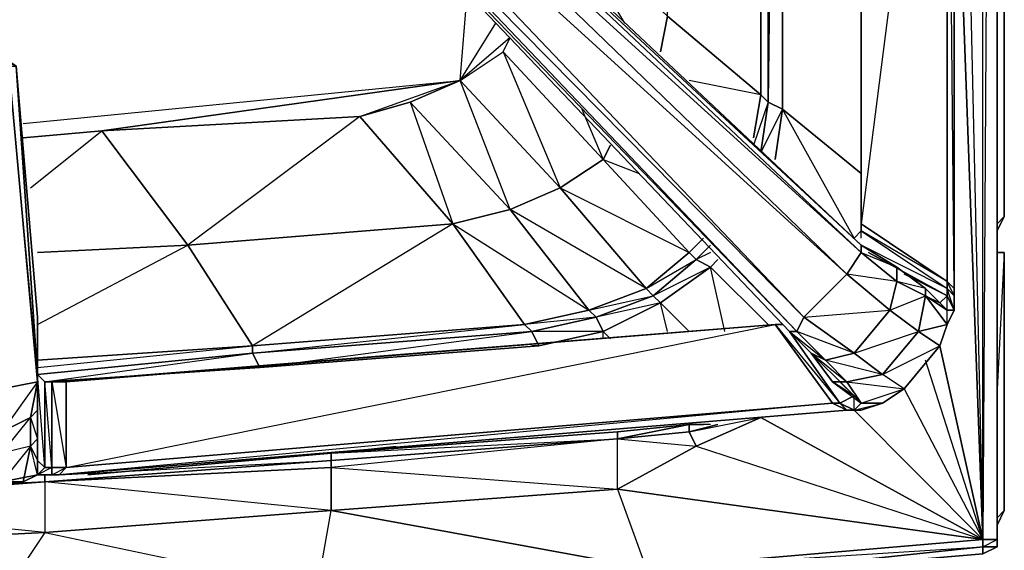
# Model space of a CAD drawing. Units: inches. Extents: x 0 to 30, y -28.5 to 0.
# Drawn here: x 24.5 to 30, y -25.2 to -22.2 of the extents above; entities that cross this region are included whole.
import ezdxf

# ---------------------------------------------------------------- set-up
doc = ezdxf.new("R2010")
doc.units = ezdxf.units.IN
doc.header["$MEASUREMENT"] = 0
doc.layers.get('0').update_dxf_attribs({"true_color": 0x1c59b1})

msp = doc.modelspace()

# ---------------------------------------------------------------- linework, layer by layer
at = {"color": 36}
for points in [[(29.958, -16.4343), (29.9981, -0.2011), (29.9981, -23.3263), (29.9981, -0.2011), (29.958, -0.1211), (29.9981, -0.2011), (29.9981, -0.1611), (29.9981, -0.2011), (29.9981, -23.3263), (29.958, -23.3663), (29.9981, -23.3263), (29.9981, -0.2011), (29.958, -0.1611), (29.9981, -0.2011), (29.958, -0.1211), (29.9981, -0.2011)], [(29.958, -2.8466), (29.958, -11.9038), (29.958, -25.1312), (29.958, -25.0912), (29.958, -25.1713)], [(29.958, -25.1713), (29.958, -25.1312), (29.958, -11.9038), (29.878, -11.9038), (29.918, -2.8866)], [(29.7179, -20.7628), (29.878, -25.1312), (29.878, -11.9038), (29.7179, -9.1783)], [(29.878, -25.2113), (29.958, -25.1713), (29.878, -25.1713), (29.878, -25.2113), (29.958, -25.1713), (29.958, -25.0912), (29.958, -11.9038), (29.878, -25.1312), (27.9949, -25.2914), (26.2338, -24.9692), (27.8348, -24.8492), (29.878, -25.1312), (27.9949, -25.2914)], [(29.7179, -18.0372), (29.878, -25.1312), (29.878, -11.9038)], [(29.7179, -18.0372), (29.878, -25.1312), (29.6378, -24.0487)], [(28.6353, -22.6459), (28.115, -22.2056), (28.115, -19.44)], [(28.6353, -22.6459), (28.115, -22.2056), (28.235, -19.48)], [(28.6353, -22.6459), (28.6353, -19.48)], [(28.6353, -22.6459), (28.6772, -22.6859), (28.6772, -19.48)], [(28.7172, -19.48), (28.6772, -22.6859), (28.7573, -22.7259), (28.7573, -19.5201)], [(29.6378, -24.0487), (29.878, -25.1312), (29.7179, -20.7628)], [(27.4745, -21.8835), (27.5146, -21.6433), (28.115, -22.2056), (28.0749, -22.4057)], [(27.8748, -22.2456), (27.5146, -21.6433), (28.115, -22.2056), (28.0749, -22.4057)], [(24.5108, -22.806), (26.9542, -22.5658), (26.9942, -22.0836)], [(24.5108, -22.806), (26.9542, -22.5658), (26.9942, -22.0836)], [(26.3939, -22.7659), (24.951, -22.846), (26.9542, -22.5658), (27.1543, -22.2456)], [(27.1944, -22.4057), (27.2344, -22.3257), (26.9542, -22.5658), (27.1944, -22.4057), (27.5146, -23.1662), (26.9542, -22.5658), (27.1543, -22.2456)], [(28.0749, -22.4057), (28.115, -22.2056), (28.6353, -22.6459)], [(27.7947, -22.926), (27.7547, -23.0061), (27.1944, -22.4057), (27.2344, -22.3257)], [(27.5146, -23.1662), (27.7547, -23.0061), (27.1944, -22.4057)], [(26.3939, -22.7659), (26.9542, -22.5658), (24.951, -22.846)], [(26.674, -22.6859), (26.3939, -22.7659), (26.9542, -22.5658)], [(27.6747, -23.8485), (27.7147, -23.8886), (27.3545, -23.9686), (27.3144, -23.9286), (27.6747, -23.8485), (27.9949, -23.7285), (27.2344, -23.2863), (26.9542, -22.5658), (26.674, -22.6859), (27.2344, -23.2863), (26.9142, -23.3663), (27.6747, -23.8485), (27.3144, -23.9286), (27.3545, -23.9686), (27.3945, -24.0487), (27.3545, -24.0487)], [(28.5953, -22.886), (28.6353, -22.6459), (28.235, -22.5658)], [(28.7172, -23.0061), (28.7573, -22.7259), (28.6353, -22.9661), (28.6772, -22.6859), (28.5953, -22.926)], [(28.6353, -22.6459), (28.6772, -22.6859)], [(28.6772, -22.6859), (28.6353, -22.6459)], [(28.6772, -22.6859), (28.7573, -22.7259)], [(28.7573, -22.7259), (28.6772, -22.6859)], [(27.6346, -22.7259), (27.7547, -23.0061), (27.7947, -22.926)], [(29.1575, -23.4464), (28.7573, -22.7259), (29.1975, -23.0861)], [(25.7935, -24.0487), (25.4313, -23.4864), (24.951, -22.846), (26.3939, -22.7659), (25.4313, -23.4864), (26.9142, -23.3663), (25.7935, -24.0487), (27.3144, -23.9286)], [(24.5108, -22.886), (24.951, -22.846), (25.4313, -23.4864), (24.5908, -23.5264)], [(24.5508, -23.1662), (24.951, -22.846)], [(27.3945, -24.0487), (27.7547, -23.9686), (27.7947, -24.0086), (27.7547, -23.9686), (28.0749, -23.8085), (28.235, -23.9686), (28.0749, -23.8085), (28.3551, -23.6084), (28.6772, -23.9286), (28.3551, -23.6084), (28.3951, -23.5664), (28.3551, -23.6084), (28.2751, -23.5664), (28.3551, -23.4864), (28.2751, -23.5664), (28.235, -23.5264), (28.3151, -23.4464), (28.235, -23.5264), (27.7547, -23.0061), (27.7947, -22.926)], [(28.235, -23.5264), (27.7547, -23.0061), (27.9548, -23.0861)], [(27.6747, -23.8485), (27.2344, -23.2863), (27.5146, -23.1662)], [(29.9981, -23.3263), (29.958, -23.3663)], [(27.3945, -24.0487), (25.8335, -24.1687), (27.3545, -23.9686), (25.7935, -24.0887), (27.3144, -23.9286), (26.9142, -23.3663)], [(24.5908, -23.5264), (25.4313, -23.4864), (25.7935, -24.0487), (24.5908, -24.1287), (25.7935, -24.0487)], [(24.5908, -23.9286), (25.4313, -23.4864), (24.5908, -23.5264)], [(28.3551, -23.5264), (28.2751, -23.5664), (28.3551, -23.4864)], [(28.4352, -23.9686), (28.3551, -23.6084), (28.2751, -23.5664), (28.235, -23.5264)], [(28.6772, -23.9286), (28.3551, -23.6084), (28.3951, -23.5664)], [(28.235, -23.9686), (28.0749, -23.8085), (28.3551, -23.6084), (28.0349, -23.7685)], [(28.115, -23.9686), (28.0749, -23.8085), (28.0349, -23.7685)], [(27.7947, -24.0086), (27.7547, -23.9686), (28.0749, -23.8085), (27.7147, -23.8886)], [(27.3945, -24.0487), (27.7547, -23.9686), (27.3545, -23.9686), (27.7147, -23.8886), (27.3144, -23.9286)], [(27.7547, -24.0086), (27.7547, -23.9686), (27.7147, -23.8886)], [(24.5908, -24.1687), (25.7935, -24.0487), (24.5908, -24.1287)], [(25.8335, -24.1687), (27.3945, -24.0487)], [(25.7935, -24.1687), (25.8335, -24.1687), (25.7935, -24.0887), (24.5908, -24.2088)], [(29.4377, -24.2888), (29.878, -25.1312), (29.5578, -24.1287)], [(29.4377, -24.2888), (29.878, -25.1312), (29.5578, -24.1287)], [(27.9949, -25.2914), (26.2338, -24.9692), (24.6308, -24.8091), (26.2338, -24.6891), (26.2338, -24.7291), (27.8348, -24.8492), (26.2338, -24.9692), (26.2338, -24.7291), (24.6308, -24.8091), (26.2338, -24.6891), (26.2338, -24.7291), (26.2338, -24.9692), (27.8348, -24.8492), (27.8348, -24.569), (28.235, -24.4889), (28.235, -24.529), (28.3951, -24.4889), (28.235, -24.529), (28.6353, -24.4489), (28.2751, -24.609), (28.235, -24.529), (28.235, -24.4889), (28.3151, -24.4889), (28.235, -24.4889), (28.235, -24.529), (28.2751, -24.609), (29.878, -25.1312), (29.878, -25.1713), (29.958, -25.1312), (29.878, -25.1312), (29.878, -25.1713), (27.9949, -25.3714)], [(29.1575, -24.4089), (29.878, -25.1312), (28.6353, -24.4489), (28.2751, -24.609), (29.878, -25.1312), (27.8348, -24.8492), (28.2751, -24.609), (27.8348, -24.8492), (27.8348, -24.569), (26.2338, -24.7291)], [(28.2751, -24.609), (28.6353, -24.4489), (29.878, -25.1312), (29.1575, -24.4089)], [(24.7109, -24.7691), (26.2338, -24.6891), (26.2338, -24.649), (27.8348, -24.569), (27.8348, -24.529), (28.235, -24.4889), (27.8348, -24.569), (28.235, -24.529), (28.235, -24.4889), (27.8348, -24.569), (28.2751, -24.609), (27.8348, -24.8492), (27.9949, -25.2914), (29.878, -25.1312), (27.8348, -24.8492), (27.8348, -24.569), (26.2338, -24.7291), (24.6308, -24.8091), (24.6308, -25.0912), (26.2338, -24.9692), (24.6308, -25.0912), (26.1537, -25.4114)], [(28.2751, -24.609), (28.235, -24.529), (27.8348, -24.569), (27.8348, -24.529), (28.235, -24.4889), (27.8348, -24.529), (26.2338, -24.649)], [(28.235, -24.529), (28.3951, -24.4889)], [(28.3551, -24.4889), (28.235, -24.4889), (28.3151, -24.4889), (28.235, -24.4889)], [(26.2338, -24.649), (27.8348, -24.529), (27.8348, -24.569), (26.2338, -24.6891), (24.6308, -24.8091)], [(27.8348, -24.529), (26.2338, -24.649), (26.594, -24.609)], [(27.8348, -24.569), (26.2338, -24.6891), (24.6308, -24.8091), (26.2338, -24.7291), (26.2338, -24.9692), (24.6308, -25.0912), (26.1537, -25.4114), (24.3106, -25.5715), (26.1537, -25.4915), (26.1537, -25.4114), (26.2338, -24.9692), (27.9949, -25.2914), (27.9949, -25.3714)], [(26.2338, -24.649), (24.871, -24.7691)], [(23.2299, -24.8492), (23.0298, -24.8892), (24.6308, -24.8091), (24.6308, -24.7691)], [(24.6308, -24.8091), (23.0298, -24.8892), (21.4269, -24.9692), (19.8259, -25.0093), (19.8259, -25.0512), (19.8259, -25.2914), (18.7033, -25.7717), (18.7033, -25.8517), (16.8621, -25.8117), (18.7033, -25.7717), (18.223, -25.3314), (19.8259, -25.2914), (18.223, -25.0912), (19.8259, -25.0512), (18.223, -25.0912)], [(24.6308, -24.8091), (24.6308, -25.0912), (23.0298, -24.9292), (24.6308, -24.8091), (23.0298, -24.8892), (21.4269, -24.9692), (23.0298, -24.9292), (21.4269, -25.0093), (23.0298, -25.1713), (23.0298, -24.9292), (23.0298, -24.8892), (21.4269, -24.9692)], [(27.9949, -25.2914), (29.878, -25.1713), (29.958, -25.1713)]]:
    msp.add_lwpolyline(points, dxfattribs=at)
for points in [[(29.958, -2.7265), (29.958, -11.9038), (29.958, -25.0912), (29.958, -11.9038)], [(29.878, -25.1312), (29.878, -11.9038), (29.958, -11.9038), (29.958, -25.1312)], [(29.958, -11.9038), (29.958, -25.0912), (29.958, -25.1312)], [(28.6353, -22.6459), (28.6353, -19.48)], [(28.6772, -22.6859), (28.6772, -19.48)], [(28.7573, -19.5201), (28.7573, -22.7259)], [(26.9542, -22.5658), (27.1944, -22.4057), (27.2344, -22.3257)], [(27.5146, -23.1662), (26.9542, -22.5658), (27.1944, -22.4057), (27.7547, -23.0061)], [(26.9542, -22.5658), (27.5146, -23.1662), (27.2344, -23.2863), (26.674, -22.6859)], [(26.9142, -23.3663), (26.3939, -22.7659), (26.674, -22.6859), (27.2344, -23.2863)], [(26.3939, -22.7659), (26.674, -22.6859), (26.9142, -23.3663)], [(28.5953, -22.886), (28.6353, -22.6459)], [(28.6353, -22.9661), (28.6772, -22.6859)], [(28.7573, -22.7259), (28.7172, -23.0061)], [(29.1975, -23.0861), (28.7573, -22.7259)], [(25.4313, -23.4864), (24.951, -22.846), (26.3939, -22.7659), (26.9142, -23.3663)], [(24.5108, -22.886), (24.951, -22.846)], [(24.951, -22.846), (24.5108, -22.886)], [(27.5146, -23.1662), (27.7547, -23.0061), (28.235, -23.5264), (27.9949, -23.7285)], [(27.2344, -23.2863), (27.5146, -23.1662), (27.9949, -23.7285), (27.6747, -23.8485)], [(27.5146, -23.1662), (28.235, -23.5264), (27.9949, -23.7285)], [(27.2344, -23.2863), (27.6747, -23.8485), (27.3144, -23.9286), (26.9142, -23.3663)], [(29.9981, -23.3263), (29.958, -23.4063)], [(25.7935, -24.0487), (25.4313, -23.4864), (26.9142, -23.3663), (27.3144, -23.9286)], [(28.235, -23.5264), (28.3151, -23.4464)], [(27.9949, -23.7285), (28.235, -23.5264), (28.2751, -23.5664), (28.0349, -23.7685)], [(27.9949, -23.7285), (28.2751, -23.5664), (28.0349, -23.7685)], [(28.0349, -23.7685), (28.2751, -23.5664), (28.3551, -23.6084), (28.0749, -23.8085)], [(27.6747, -23.8485), (27.9949, -23.7285), (28.0349, -23.7685), (27.7147, -23.8886)], [(27.6747, -23.8485), (28.0349, -23.7685), (27.7147, -23.8886)], [(28.0749, -23.8085), (27.7547, -23.9686), (27.7147, -23.8886), (28.0349, -23.7685)], [(27.7147, -23.8886), (27.7547, -23.9686), (27.3945, -24.0487), (27.3545, -23.9686)], [(25.7935, -24.0887), (25.7935, -24.0487), (27.3144, -23.9286), (27.3545, -23.9686)], [(25.8335, -24.1687), (25.7935, -24.0887), (27.3545, -23.9686), (27.3945, -24.0487)], [(25.7935, -24.0887), (25.8335, -24.1687), (24.6308, -24.2488), (25.8335, -24.1687), (24.6308, -24.2488), (25.7935, -24.0887), (25.7935, -24.0487), (25.7935, -24.0887), (24.5908, -24.2088)], [(28.235, -24.529), (27.8348, -24.569), (28.235, -24.4889)], [(26.2338, -24.6891), (27.8348, -24.569), (26.2338, -24.7291)], [(26.2338, -24.6891), (27.8348, -24.569)], [(24.871, -24.7691), (26.2338, -24.649)], [(26.2338, -24.649), (26.2338, -24.6891)], [(24.6308, -24.7691), (24.6308, -24.8091)], [(23.0298, -24.8892), (24.6308, -24.8091), (23.0298, -24.9292)], [(24.6308, -24.8091), (24.6308, -25.0912), (23.0298, -25.1713), (23.0298, -24.9292)], [(24.3106, -25.5715), (23.0298, -25.1713), (24.6308, -25.0912), (26.1537, -25.4114)], [(24.6308, -25.0912), (24.3106, -25.5715), (23.0298, -25.1713)], [(29.958, -25.0912), (29.958, -25.1312), (29.958, -25.1713)], [(29.958, -25.1312), (29.958, -25.1713), (29.878, -25.1713), (29.878, -25.1312)], [(27.9949, -25.3714), (27.9949, -25.2914), (27.9949, -25.3714), (29.878, -25.1713), (29.878, -25.2113)], [(29.878, -25.1713), (27.9949, -25.3714), (29.878, -25.2113)], [(29.878, -25.2113), (29.958, -25.1713)]]:
    msp.add_lwpolyline(points, close=True, dxfattribs=at)
at = {"color": 214}
for points in [[(29.7179, -23.7285), (29.7179, -19.5601), (29.7179, -19.48), (29.7179, -19.4), (29.7179, -19.2799), (29.7179, -19.198), (29.7179, -19.1579), (29.7179, -19.0379), (29.7179, -18.9578), (29.7179, -18.8778), (29.7179, -14.6694), (29.7179, -14.5893), (29.7179, -13.6687), (29.7179, -13.1465)], [(29.7179, -23.7285), (29.6778, -23.6884), (29.6778, -23.7285), (29.7179, -23.7685), (29.6778, -23.6884), (29.7179, -23.7285), (29.6778, -19.6001), (29.7179, -19.5601), (29.7179, -19.5201), (29.6778, -19.5201), (29.7179, -19.48), (29.6778, -19.44), (29.7179, -19.4), (29.7179, -19.48), (29.7179, -19.5201), (29.7179, -19.4), (29.7179, -19.48), (29.7179, -19.5601)], [(29.1575, -23.4464), (29.1975, -23.4063), (29.6778, -23.7285), (29.6778, -23.6884), (29.1975, -23.4063), (29.1975, -23.3663), (29.6778, -23.6884), (29.6778, -19.6001), (29.1975, -23.3663), (29.1975, -19.6401), (29.6778, -19.6001), (29.6778, -19.5601)], [(29.7179, -23.8485), (29.7179, -23.7685), (29.7179, -23.7285), (29.7179, -19.5601)], [(29.7179, -23.8485), (29.7179, -23.7685), (29.7179, -23.7285), (29.7179, -19.5601)], [(29.1975, -23.4464), (29.1975, -23.4063), (29.1975, -23.3663), (29.1975, -19.6401)], [(29.1975, -23.4063), (29.6778, -23.7285), (29.6778, -23.7685), (29.2376, -23.5264), (29.6778, -23.7685), (29.6378, -23.8085), (29.5578, -23.7285), (29.3977, -23.6084), (29.1975, -23.4864), (25.8335, -20.3206), (25.6734, -20.3206), (25.5914, -20.4006), (25.5514, -20.5607), (28.7973, -23.9686), (28.9174, -24.0887), (29.0374, -24.2488), (29.1575, -24.3288)], [(25.5914, -20.5607), (28.8373, -23.9686), (28.7973, -23.9686), (25.5514, -20.5607), (25.5914, -20.5607), (25.5914, -20.4006), (25.5514, -20.5607), (28.7973, -23.9686), (25.5514, -20.5607), (25.5914, -20.4006), (25.6734, -20.3206), (25.7134, -20.3606), (25.8335, -20.3206)], [(28.8773, -24.0487), (29.1575, -24.3288), (29.0374, -24.2488), (28.9174, -24.0887), (28.7973, -23.9686), (28.8373, -23.9686), (28.8773, -23.8886), (25.5914, -20.4406), (25.6734, -20.3206), (25.5914, -20.4006), (25.5914, -20.4406), (25.5914, -20.5607), (28.8773, -23.8886), (29.1175, -23.6484)], [(29.1975, -23.5264), (29.1975, -23.4864), (25.8335, -20.3206), (25.8335, -20.3606), (29.1975, -23.4864), (29.1975, -23.5264), (25.8335, -20.3606), (25.8335, -20.3206), (29.1975, -23.4864)], [(24.4707, -22.4858), (24.5908, -24.2088), (24.5908, -24.2488), (24.5508, -24.4489), (24.5908, -24.4089), (24.5908, -24.2088), (24.6308, -24.2488), (24.6308, -24.7291), (24.5908, -24.6891), (24.5908, -24.569), (24.5908, -24.4089), (24.5908, -24.2088), (24.5908, -23.8886), (24.5908, -24.2088), (24.4707, -22.4858), (24.3507, -22.4057), (24.3106, -22.4057)], [(24.5908, -24.7691), (24.6308, -24.7291), (24.5908, -24.6891), (24.5908, -24.569), (24.5908, -24.4089), (24.5908, -24.2088), (24.5908, -23.8886), (24.4707, -22.4858), (24.5908, -23.8886), (24.5908, -24.2088), (24.4307, -22.4858), (24.5908, -24.2488), (24.3907, -24.529), (24.5508, -24.4489), (24.5508, -24.609), (24.3907, -24.649), (24.5508, -24.4489), (24.5908, -24.2488), (24.3907, -24.2888), (24.4307, -22.4858), (24.3907, -22.4457), (24.4707, -22.4858)], [(24.7509, -24.7291), (24.7509, -24.2488), (24.6709, -24.2488), (24.6308, -24.2488), (24.5908, -24.2088), (24.5908, -24.2488), (24.4307, -22.4858), (24.4707, -22.4858)], [(24.5908, -24.7691), (24.5908, -24.6891), (24.6308, -24.7291), (24.6709, -24.7291), (24.6308, -24.2488), (24.6308, -24.7291), (24.5908, -24.2088), (24.5908, -24.4089), (24.5908, -24.2488), (24.5908, -24.2088), (24.4707, -22.4858)], [(29.1975, -23.4464), (29.1975, -23.4063)], [(29.2376, -23.5264), (29.6778, -23.7685), (29.6778, -23.7285), (29.1975, -23.4864), (29.3977, -23.6084), (29.5578, -23.7285), (29.6378, -23.8085), (29.6778, -23.7685), (29.4377, -23.6484)], [(28.7573, -23.9286), (28.7172, -23.9286), (29.0775, -24.3689), (28.7973, -23.9686), (28.9974, -24.1287), (29.1575, -24.0887), (28.8773, -23.8886), (29.3576, -23.8485), (29.3977, -23.6884), (29.1975, -23.5264), (29.3977, -23.6084), (29.3977, -23.6884), (29.1175, -23.6484), (29.3576, -23.8485), (29.1575, -24.0887), (28.8373, -23.9686), (28.9974, -24.1287), (28.9174, -24.0887), (29.1175, -24.2488), (29.3176, -24.2088), (29.1575, -24.0887), (29.5177, -23.9686), (29.3176, -24.2088), (29.6378, -24.0487), (29.4377, -24.2888)], [(29.1175, -23.6484), (29.1975, -23.5264)], [(29.7179, -23.8485), (29.6778, -23.7685), (29.6778, -23.7285), (29.7179, -23.7685), (29.7179, -23.7285)], [(29.5177, -23.9686), (29.6378, -24.0487), (29.6778, -23.9286), (29.5177, -23.9686), (29.5578, -23.7685)], [(29.6778, -23.9286), (29.5578, -23.7685), (29.6778, -23.8485), (29.7179, -23.8485)], [(29.5578, -23.7685), (29.6778, -23.9286), (29.6778, -23.8485)], [(29.7179, -23.8485), (29.6778, -23.9286)], [(24.6709, -24.2488), (24.7509, -24.2488), (28.7172, -23.9286), (24.7109, -24.2488), (28.7172, -23.9286), (24.7109, -24.2488)], [(28.7172, -23.9286), (24.7509, -24.2488), (24.7509, -24.7291)], [(29.1175, -24.4089), (29.0374, -24.3689), (24.7509, -24.7291), (28.7172, -23.9286), (29.0374, -24.3689), (29.0775, -24.3689), (29.1575, -24.3288), (29.0775, -24.2488)], [(29.1575, -24.3288), (29.0775, -24.3689), (28.7973, -23.9686), (29.0775, -24.3689), (29.0374, -24.3689), (28.7172, -23.9286)], [(29.3176, -24.3689), (29.1975, -24.3689), (29.1175, -24.2488), (29.4377, -24.2888), (29.3176, -24.2088), (29.1175, -24.2488), (29.1975, -24.3689), (29.1575, -24.3288), (29.0374, -24.2488), (29.1175, -24.2488)], [(24.7509, -24.7291), (24.6709, -24.7291), (24.6709, -24.2488), (24.6308, -24.2488)], [(29.1575, -24.4089), (29.0775, -24.3689), (29.1575, -24.3288), (29.1975, -24.3689), (29.1575, -24.3288), (29.1975, -24.3689), (29.1175, -24.2488), (29.4377, -24.2888)], [(29.1575, -24.3288), (29.1975, -24.3689), (29.1575, -24.4089), (29.1175, -24.4089), (29.1975, -24.4089), (29.1175, -24.4089), (24.7109, -24.7691), (24.6709, -24.7691), (24.5908, -24.7691)], [(29.0374, -24.3689), (24.7109, -24.7691), (29.1175, -24.4089), (29.1975, -24.4089), (29.1575, -24.4089), (29.1575, -24.3288), (29.1975, -24.3689), (29.1575, -24.4089), (29.3176, -24.3689), (29.1975, -24.4089), (29.3176, -24.3689)], [(24.5508, -24.609), (24.3907, -24.8091), (24.3907, -24.649)], [(24.5108, -24.8091), (24.5508, -24.609), (24.3907, -24.8091), (24.5908, -24.7691), (24.3907, -24.8091), (24.3907, -24.649)], [(24.5908, -24.7691), (24.5508, -24.609)], [(24.5908, -24.7691), (24.5908, -24.6891)], [(24.6308, -24.7291), (24.5908, -24.7691)], [(24.5908, -24.7691), (24.6709, -24.7691)]]:
    msp.add_lwpolyline(points, dxfattribs=at)
for points in [[(29.1975, -23.3663), (29.1975, -19.6401), (29.6778, -19.6001), (29.6778, -23.6884)], [(29.6778, -19.6001), (29.7179, -19.5601), (29.7179, -23.7285), (29.6778, -23.6884)], [(29.1975, -23.3663), (29.1975, -19.6401)], [(29.1175, -23.6484), (28.8773, -23.8886), (25.5914, -20.4406), (25.7134, -20.3606)], [(25.7134, -20.3606), (25.5914, -20.4406), (29.1175, -23.6484)], [(29.1975, -23.5264), (29.1175, -23.6484), (25.7134, -20.3606), (25.8335, -20.3606)], [(25.8335, -20.3606), (25.7134, -20.3606), (29.1975, -23.5264)], [(28.8773, -23.8886), (28.8373, -23.9686), (25.5914, -20.5607), (25.5914, -20.4406)], [(28.8373, -23.9686), (25.5914, -20.5607), (25.5514, -20.5607)], [(24.4307, -22.4858), (24.5908, -24.2488), (24.3907, -24.2888), (24.3907, -22.4457)], [(29.1975, -23.4063), (29.6778, -23.7285), (29.6778, -23.6884), (29.1975, -23.3663)], [(29.1575, -23.4464), (29.1975, -23.4063)], [(29.1975, -23.5264), (29.1975, -23.4864), (29.3977, -23.6084), (29.3977, -23.6884)], [(29.3977, -23.6884), (29.3576, -23.8485), (29.1175, -23.6484), (29.1975, -23.5264)], [(29.5578, -23.7285), (29.5578, -23.7685), (29.3977, -23.6884), (29.3977, -23.6084)], [(29.3576, -23.8485), (29.1575, -24.0887), (28.8773, -23.8886), (29.1175, -23.6484)], [(29.5578, -23.7685), (29.5177, -23.9686), (29.3576, -23.8485), (29.3977, -23.6884)], [(29.5177, -23.9686), (29.3576, -23.8485), (29.5578, -23.7685), (29.5578, -23.7285), (29.3977, -23.6884), (29.5578, -23.7685), (29.5177, -23.9686), (29.6778, -23.9286), (29.6378, -24.0487), (29.4377, -24.2888), (29.6378, -24.0487)], [(29.6378, -23.8085), (29.6778, -23.8485), (29.5578, -23.7685), (29.5578, -23.7285)], [(29.7179, -23.7685), (29.7179, -23.8485), (29.6778, -23.7285)], [(29.7179, -23.7285), (29.7179, -23.8485)], [(29.5578, -23.7685), (29.6378, -23.8085), (29.6778, -23.8485)], [(29.6778, -23.8485), (29.6378, -23.8085), (29.6778, -23.7685), (29.7179, -23.8485)], [(29.6778, -23.7685), (29.7179, -23.8485), (29.6778, -23.8485)], [(29.7179, -23.8485), (29.7179, -23.7685)], [(29.1575, -24.0887), (28.9974, -24.1287), (28.8373, -23.9686), (28.8773, -23.8886)], [(29.5177, -23.9686), (29.3176, -24.2088), (29.1575, -24.0887), (29.3576, -23.8485)], [(29.7179, -23.8485), (29.6778, -23.9286)], [(29.7179, -23.8485), (29.6778, -23.9286)], [(24.7109, -24.2488), (28.7172, -23.9286)], [(24.7509, -24.7291), (24.7509, -24.2488), (28.7172, -23.9286), (29.0374, -24.3689)], [(28.7172, -23.9286), (28.7573, -23.9286)], [(28.7973, -23.9686), (28.8373, -23.9686), (28.9974, -24.1287), (28.9174, -24.0887)], [(29.6378, -24.0487), (29.4377, -24.2888), (29.3176, -24.2088), (29.5177, -23.9686)], [(29.1175, -24.2488), (29.0374, -24.2488), (28.9174, -24.0887), (28.9974, -24.1287)], [(29.3176, -24.2088), (29.1175, -24.2488), (28.9974, -24.1287), (29.1575, -24.0887)], [(29.3176, -24.2088), (28.9974, -24.1287), (29.1175, -24.2488), (29.0374, -24.2488), (29.1975, -24.3689), (29.4377, -24.2888)], [(24.5908, -24.2488), (24.5508, -24.4489), (24.3907, -24.529), (24.3907, -24.2888)], [(24.6308, -24.2488), (24.6709, -24.2488), (24.6709, -24.7291), (24.6308, -24.7291)], [(24.6709, -24.7291), (24.6709, -24.2488), (24.7509, -24.7291)], [(29.1575, -24.3288), (29.0775, -24.2488)], [(29.4377, -24.2888), (29.3176, -24.3689), (29.1975, -24.3689)], [(29.4377, -24.2888), (29.3176, -24.3689)], [(24.7509, -24.7291), (29.0374, -24.3689), (29.1175, -24.4089), (24.7109, -24.7691)], [(29.1175, -24.4089), (29.0374, -24.3689), (29.0775, -24.3689), (29.1575, -24.4089)], [(29.0775, -24.3689), (29.1575, -24.4089), (29.1175, -24.4089)], [(29.1975, -24.3689), (29.3176, -24.3689), (29.1975, -24.4089), (29.1575, -24.4089)], [(29.1975, -24.3689), (29.3176, -24.3689)], [(24.5508, -24.4489), (24.5508, -24.609), (24.3907, -24.649), (24.3907, -24.529)], [(24.5908, -24.569), (24.5508, -24.609), (24.5508, -24.4489), (24.5908, -24.4089)], [(24.5908, -24.4089), (24.5508, -24.4489), (24.5908, -24.569)], [(24.3907, -24.8091), (24.5908, -24.7691), (24.5108, -24.8091), (24.5908, -24.7691), (24.5508, -24.609), (24.5108, -24.8091)], [(24.5508, -24.609), (24.5908, -24.569), (24.5908, -24.6891), (24.5908, -24.7691)], [(24.5908, -24.569), (24.5508, -24.609), (24.5908, -24.6891)], [(24.3907, -24.8091), (24.5908, -24.7691)], [(24.5108, -24.8091), (24.5908, -24.7691)], [(24.5908, -24.7691), (24.5108, -24.8091)], [(24.5908, -24.7691), (24.6308, -24.7291), (24.6709, -24.7291), (24.6709, -24.7691)], [(24.6709, -24.7691), (24.6709, -24.7291), (24.5908, -24.7691), (24.6709, -24.7691)], [(24.7109, -24.7691), (24.5908, -24.7691)], [(24.6709, -24.7291), (24.7509, -24.7291), (24.7109, -24.7691), (24.6709, -24.7691)], [(24.6709, -24.7691), (24.7509, -24.7291), (24.7109, -24.7691)], [(24.5108, -24.8091), (24.3907, -24.8091)]]:
    msp.add_lwpolyline(points, close=True, dxfattribs=at)
at = {"color": 236}
for points in [[(29.9981, -23.5264), (29.9981, -24.9692), (29.958, -25.0093), (29.9981, -24.9692), (29.958, -25.0512), (29.9981, -24.9692), (29.9981, -23.5264), (29.958, -23.5264), (29.9981, -23.5264), (29.958, -24.2888)], [(29.9981, -24.9692), (29.9981, -23.5264)]]:
    msp.add_lwpolyline(points, dxfattribs=at)
for points in [[(29.9981, -23.5264), (29.958, -23.5264)], [(29.958, -25.0512), (29.9981, -24.9692)]]:
    msp.add_lwpolyline(points, close=True, dxfattribs=at)

doc.saveas('drawing.dxf')
